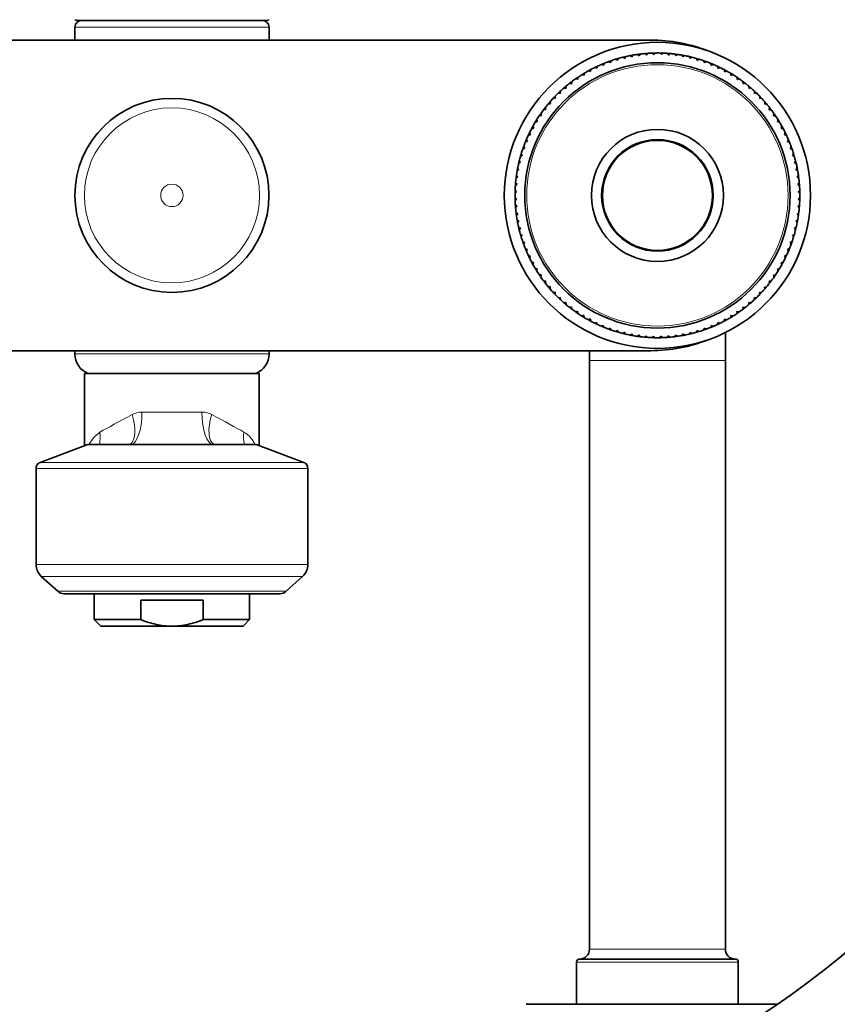
# Model space of a CAD drawing. Units: millimetres. Extents: x 0 to 1478, y 0 to 1758.
# Drawn here: x 723 to 850, y 1030 to 1182 of the extents above; entities that cross this region are included whole.
import ezdxf
from ezdxf import colors
from ezdxf.entities.mleader import LeaderData, LeaderLine
from ezdxf.math import Vec2, Vec3

# ---------------------------------------------------------------- set-up
doc = ezdxf.new("R2010")
doc.units = ezdxf.units.MM
doc.layers.add('DV1_Défaut', color=7, linetype='Continuous')
doc.layers.add('Défaut', color=7, linetype='Continuous')

# ---------------------------------------------------------------- blocks, each defined once
blk = doc.blocks.new('_DOT')
at = {"color": 0}
blk.add_line((0, 0), (-1, 0), dxfattribs=at)
at = {"color": 0, "const_width": 0.333}
blk.add_lwpolyline([(-0.1665, 0, 1), (0.1665, 0, 1)], format="xyb", close=True, dxfattribs=at)
blk = doc.blocks.new('SE')
at = {"layer": 'DV1_Défaut', "color": 7, "linetype": 'Continuous', "lineweight": 18}
for p, q in [((761.86, 1181.14), (731.86, 1181.14)), ((731.86, 1130.64), (761.86, 1130.64)), ((832.36, 1129.64), (811.36, 1129.64)), ((742.22, 1121.64), (751.5, 1121.64)), ((760.03, 1116.58), (733.69, 1116.58)), ((726.51, 1113.88), (767.21, 1113.88)), ((767.86, 1112.95), (725.86, 1112.95)), ((725.86, 1098.11), (767.86, 1098.11)), ((767.04, 1096.26), (726.68, 1096.26)), ((729.22, 1093.96), (764.5, 1093.96)), ((811.36, 1038.64), (832.36, 1038.64)), ((834.36, 1036.64), (809.36, 1036.64))]:
    blk.add_line(p, q, dxfattribs=at)
at = {"layer": 'DV1_Défaut', "color": 7, "linetype": 'Continuous', "lineweight": 35}
for p, q in [((731.86, 1181.14), (731.86, 1179.14)), ((732.61, 1182.14), (761.11, 1182.14)), ((761.86, 1179.14), (761.86, 1181.14)), ((672.86, 1179.14), (820.86, 1179.14)), ((815.39, 1176.17), (815.71, 1176.01)), ((815.71, 1176.01), (815.8, 1176.29)), ((816.5, 1176.48), (816.82, 1176.31)), ((816.82, 1176.31), (816.91, 1176.58)), ((817.63, 1176.73), (817.93, 1176.54)), ((817.93, 1176.54), (818.04, 1176.81)), ((818.76, 1176.92), (819.06, 1176.72)), ((819.06, 1176.72), (819.18, 1176.98)), ((819.91, 1177.05), (820.19, 1176.83)), ((820.19, 1176.83), (820.33, 1177.09)), ((821.06, 1177.13), (821.33, 1176.89)), ((821.33, 1176.89), (821.48, 1177.14)), ((822.21, 1177.14), (822.47, 1176.89)), ((822.47, 1176.89), (822.63, 1177.13)), ((823.36, 1177.09), (823.6, 1176.83)), ((823.6, 1176.83), (823.78, 1177.06)), ((824.51, 1176.98), (824.74, 1176.71)), ((824.74, 1176.71), (824.92, 1176.93)), ((825.64, 1176.81), (825.86, 1176.53)), ((825.86, 1176.53), (826.06, 1176.74)), ((826.77, 1176.58), (826.97, 1176.29)), ((826.97, 1176.29), (827.18, 1176.49)), ((827.89, 1176.3), (828.07, 1175.99)), ((828.07, 1175.99), (828.29, 1176.18)), ((811.51, 1174.28), (811.53, 1174.57)), ((812.18, 1174.9), (812.53, 1174.79)), ((812.53, 1174.79), (812.56, 1175.08)), ((813.23, 1175.38), (813.57, 1175.26)), ((813.57, 1175.26), (813.62, 1175.54)), ((814.3, 1175.8), (814.63, 1175.66)), ((814.63, 1175.66), (814.7, 1175.94)), ((828.99, 1175.95), (829.16, 1175.64)), ((829.16, 1175.64), (829.38, 1175.81)), ((830.07, 1175.55), (830.22, 1175.23)), ((830.22, 1175.23), (830.46, 1175.39)), ((831.12, 1175.09), (831.26, 1174.76)), ((831.26, 1174.76), (831.5, 1174.91)), ((832.16, 1174.58), (832.27, 1174.24)), ((809.21, 1173.14), (809.57, 1173.09)), ((809.57, 1173.09), (809.56, 1173.38)), ((810.17, 1173.78), (810.52, 1173.71)), ((810.52, 1173.71), (810.53, 1174)), ((811.16, 1174.36), (811.51, 1174.28)), ((832.27, 1174.24), (832.53, 1174.38)), ((833.16, 1174.02), (833.26, 1173.67)), ((833.26, 1173.67), (833.52, 1173.8)), ((834.13, 1173.4), (834.21, 1173.05)), ((834.21, 1173.05), (834.48, 1173.16)), ((807.4, 1171.72), (807.76, 1171.71)), ((807.76, 1171.71), (807.72, 1171.99)), ((808.29, 1172.45), (808.64, 1172.42)), ((808.64, 1172.42), (808.62, 1172.71)), ((835.07, 1172.73), (835.13, 1172.38)), ((835.13, 1172.38), (835.4, 1172.48)), ((835.97, 1172.02), (836.02, 1171.66)), ((836.02, 1171.66), (836.29, 1171.74)), ((805.75, 1170.12), (806.1, 1170.14)), ((806.1, 1170.14), (806.03, 1170.42)), ((806.55, 1170.94), (806.91, 1170.95)), ((806.91, 1170.95), (806.86, 1171.23)), ((836.84, 1171.25), (836.86, 1170.9)), ((836.86, 1170.9), (837.14, 1170.97)), ((837.66, 1170.45), (837.67, 1170.09)), ((837.67, 1170.09), (837.95, 1170.14)), ((804.62, 1168.41), (804.52, 1168.69)), ((804.98, 1169.25), (805.34, 1169.3)), ((805.34, 1169.3), (805.26, 1169.57)), ((838.44, 1169.6), (838.43, 1169.24)), ((838.43, 1169.24), (838.71, 1169.28)), ((839.17, 1168.71), (839.14, 1168.36)), ((803.6, 1167.41), (803.95, 1167.49)), ((803.95, 1167.49), (803.84, 1167.76)), ((804.27, 1168.35), (804.62, 1168.41)), ((839.14, 1168.36), (839.43, 1168.38)), ((839.86, 1167.79), (839.81, 1167.43)), ((839.81, 1167.43), (840.1, 1167.44)), ((802.42, 1165.44), (802.76, 1165.55)), ((802.76, 1165.55), (802.62, 1165.81)), ((802.98, 1166.44), (803.33, 1166.54)), ((803.33, 1166.54), (803.2, 1166.8)), ((840.5, 1166.83), (840.43, 1166.48)), ((840.43, 1166.48), (840.72, 1166.47)), ((841.08, 1165.84), (841, 1165.49)), ((841, 1165.49), (841.28, 1165.47)), ((801.91, 1164.41), (802.24, 1164.54)), ((802.24, 1164.54), (802.09, 1164.78)), ((841.62, 1164.82), (841.51, 1164.47)), ((841.51, 1164.47), (841.8, 1164.44)), ((801.05, 1162.27), (801.36, 1162.44)), ((801.36, 1162.44), (801.19, 1162.67)), ((801.45, 1163.35), (801.77, 1163.5)), ((801.77, 1163.5), (801.61, 1163.74)), ((842.1, 1163.77), (841.98, 1163.43)), ((841.98, 1163.43), (842.26, 1163.38)), ((842.52, 1162.7), (842.38, 1162.37)), ((800.7, 1161.17), (801.01, 1161.35)), ((801.01, 1161.35), (800.82, 1161.57)), ((842.38, 1162.37), (842.66, 1162.3)), ((842.89, 1161.61), (842.73, 1161.29)), ((842.73, 1161.29), (843.01, 1161.2)), ((800.42, 1160.05), (800.71, 1160.26)), ((800.71, 1160.26), (800.51, 1160.46)), ((843.2, 1160.5), (843.03, 1160.18)), ((843.03, 1160.18), (843.3, 1160.09)), ((843.45, 1159.37), (843.26, 1159.07)), ((800.02, 1157.79), (800.29, 1158.02)), ((800.29, 1158.02), (800.07, 1158.2)), ((800.19, 1158.93), (800.47, 1159.14)), ((800.47, 1159.14), (800.26, 1159.34)), ((843.26, 1159.07), (843.53, 1158.96)), ((843.64, 1158.24), (843.44, 1157.94)), ((843.44, 1157.94), (843.7, 1157.82)), ((799.91, 1156.64), (800.17, 1156.88)), ((800.17, 1156.88), (799.94, 1157.06)), ((843.77, 1157.09), (843.55, 1156.81)), ((843.55, 1156.81), (843.81, 1156.67)), ((799.86, 1155.49), (800.11, 1155.75)), ((800.11, 1155.75), (799.87, 1155.91)), ((843.85, 1155.94), (843.61, 1155.67)), ((843.61, 1155.67), (843.86, 1155.52)), ((843.86, 1154.79), (843.61, 1154.53)), ((800.11, 1154.61), (799.86, 1154.76)), ((799.87, 1154.34), (800.11, 1154.61)), ((800.17, 1153.47), (799.91, 1153.61)), ((799.95, 1153.19), (800.17, 1153.47)), ((843.81, 1153.64), (843.55, 1153.4)), ((843.55, 1153.4), (843.78, 1153.22)), ((843.61, 1154.53), (843.85, 1154.37)), ((800.28, 1152.34), (800.02, 1152.46)), ((800.08, 1152.04), (800.28, 1152.34)), ((843.7, 1152.5), (843.43, 1152.26)), ((843.43, 1152.26), (843.65, 1152.08)), ((800.46, 1151.21), (800.19, 1151.32)), ((800.27, 1150.91), (800.46, 1151.21)), ((843.3, 1150.23), (843.01, 1150.03)), ((843.53, 1151.36), (843.25, 1151.14)), ((843.25, 1151.14), (843.46, 1150.94)), ((800.69, 1150.1), (800.42, 1150.19)), ((800.52, 1149.78), (800.69, 1150.1)), ((800.99, 1149), (800.71, 1149.08)), ((800.83, 1148.67), (800.99, 1149)), ((843.02, 1149.11), (842.71, 1148.93)), ((842.71, 1148.93), (842.9, 1148.71)), ((843.01, 1150.03), (843.21, 1149.82)), ((801.34, 1147.91), (801.06, 1147.98)), ((801.2, 1147.58), (801.34, 1147.91)), ((842.67, 1148.01), (842.36, 1147.84)), ((842.36, 1147.84), (842.53, 1147.62)), ((801.74, 1146.85), (801.46, 1146.9)), ((801.62, 1146.51), (801.74, 1146.85)), ((802.21, 1145.81), (801.92, 1145.84)), ((802.1, 1145.46), (802.21, 1145.81)), ((841.81, 1145.88), (841.48, 1145.74)), ((841.48, 1145.74), (841.63, 1145.5)), ((842.27, 1146.93), (841.95, 1146.78)), ((841.95, 1146.78), (842.11, 1146.54)), ((802.72, 1144.79), (802.43, 1144.81)), ((802.64, 1144.44), (802.72, 1144.79)), ((841.3, 1144.84), (840.96, 1144.73)), ((840.96, 1144.73), (841.1, 1144.47)), ((803.29, 1143.8), (803, 1143.81)), ((803.22, 1143.45), (803.29, 1143.8)), ((803.91, 1142.85), (803.62, 1142.84)), ((803.86, 1142.49), (803.91, 1142.85)), ((840.12, 1142.87), (839.77, 1142.79)), ((839.77, 1142.79), (839.88, 1142.52)), ((840.74, 1143.84), (840.39, 1143.74)), ((840.39, 1143.74), (840.52, 1143.48)), ((804.58, 1141.92), (804.29, 1141.9)), ((804.55, 1141.57), (804.58, 1141.92)), ((839.45, 1141.93), (839.1, 1141.87)), ((839.1, 1141.87), (839.2, 1141.6)), ((805.29, 1141.04), (805.01, 1141)), ((805.28, 1140.68), (805.29, 1141.04)), ((806.05, 1140.19), (805.77, 1140.14)), ((806.06, 1139.83), (806.05, 1140.19)), ((837.97, 1140.16), (837.62, 1140.14)), ((837.62, 1140.14), (837.68, 1139.86)), ((838.74, 1141.03), (838.38, 1140.98)), ((838.38, 1140.98), (838.46, 1140.71)), ((806.86, 1139.38), (806.58, 1139.32)), ((806.88, 1139.03), (806.86, 1139.38)), ((807.7, 1138.62), (807.43, 1138.54)), ((807.75, 1138.26), (807.7, 1138.62)), ((836.32, 1138.56), (835.96, 1138.57)), ((835.96, 1138.57), (836, 1138.29)), ((837.17, 1139.34), (836.81, 1139.33)), ((836.81, 1139.33), (836.86, 1139.05)), ((808.59, 1137.9), (808.31, 1137.8)), ((808.65, 1137.55), (808.59, 1137.9)), ((809.51, 1137.23), (809.24, 1137.12)), ((809.59, 1136.88), (809.51, 1137.23)), ((810.46, 1136.61), (810.2, 1136.48)), ((810.56, 1136.26), (810.46, 1136.61)), ((833.2, 1136.57), (833.19, 1136.28)), ((833.55, 1136.5), (833.2, 1136.57)), ((834.51, 1137.14), (834.15, 1137.19)), ((834.15, 1137.19), (834.16, 1136.9)), ((835.43, 1137.83), (835.08, 1137.86)), ((835.08, 1137.86), (835.1, 1137.57)), ((811.45, 1136.04), (811.19, 1135.9)), ((811.56, 1135.7), (811.45, 1136.04)), ((812.46, 1135.52), (812.22, 1135.37)), ((812.59, 1135.19), (812.46, 1135.52)), ((813.5, 1135.05), (813.26, 1134.89)), ((813.65, 1134.73), (813.5, 1135.05)), ((830.15, 1135.02), (830.1, 1134.74)), ((830.49, 1134.9), (830.15, 1135.02)), ((831.19, 1135.49), (831.16, 1135.2)), ((831.54, 1135.38), (831.19, 1135.49)), ((832.21, 1136), (832.19, 1135.72)), ((832.56, 1135.92), (832.21, 1136)), ((814.56, 1134.64), (814.33, 1134.47)), ((814.73, 1134.33), (814.56, 1134.64)), ((815.65, 1134.29), (815.43, 1134.1)), ((815.83, 1133.98), (815.65, 1134.29)), ((816.75, 1133.99), (816.54, 1133.79)), ((816.95, 1133.7), (816.75, 1133.99)), ((817.86, 1133.75), (817.66, 1133.54)), ((818.08, 1133.47), (817.86, 1133.75)), ((818.98, 1133.57), (818.8, 1133.35)), ((819.21, 1133.3), (818.98, 1133.57)), ((824.66, 1133.56), (824.54, 1133.3)), ((824.96, 1133.36), (824.66, 1133.56)), ((825.79, 1133.74), (825.68, 1133.47)), ((826.09, 1133.55), (825.79, 1133.74)), ((826.9, 1133.97), (826.81, 1133.7)), ((827.22, 1133.8), (826.9, 1133.97)), ((828, 1134.27), (827.92, 1133.99)), ((828.33, 1134.11), (828, 1134.27)), ((829.09, 1134.62), (829.02, 1134.34)), ((829.42, 1134.48), (829.09, 1134.62)), ((832.36, 1129.64), (832.36, 1133.95)), ((820.12, 1133.45), (819.94, 1133.22)), ((820.36, 1133.19), (820.12, 1133.45)), ((821.25, 1133.39), (821.09, 1133.15)), ((821.51, 1133.14), (821.25, 1133.39)), ((822.39, 1133.39), (822.24, 1133.14)), ((822.66, 1133.16), (822.39, 1133.39)), ((823.53, 1133.45), (823.39, 1133.19)), ((823.81, 1133.23), (823.53, 1133.45)), ((820.86, 1131.14), (672.86, 1131.14)), ((731.86, 1131.14), (731.86, 1130.64)), ((761.86, 1130.64), (761.86, 1131.14)), ((811.36, 1131.14), (811.36, 1129.64)), ((811.36, 1129.64), (811.36, 1038.64)), ((832.36, 1038.64), (832.36, 1129.64)), ((733.36, 1127.64), (760.36, 1127.64)), ((733.36, 1116.45), (733.36, 1127.64)), ((760.36, 1127.64), (760.36, 1116.45)), ((733.69, 1116.58), (726.51, 1113.88)), ((734.04, 1116.64), (759.68, 1116.64)), ((767.21, 1113.88), (760.03, 1116.58)), ((725.86, 1112.95), (725.86, 1098.11)), ((767.86, 1098.11), (767.86, 1112.95)), ((726.68, 1096.26), (729.22, 1093.96)), ((764.5, 1093.96), (767.04, 1096.26)), ((730.2, 1093.58), (763.52, 1093.58)), ((734.86, 1093.58), (734.86, 1089.58)), ((751.66, 1092.58), (742.06, 1092.58)), ((742.06, 1089.58), (742.06, 1092.58)), ((751.66, 1089.58), (751.66, 1092.58)), ((758.86, 1089.58), (758.86, 1093.58)), ((742.06, 1089.58), (734.86, 1089.58)), ((734.86, 1089.58), (735.86, 1088.58)), ((751.66, 1089.58), (758.86, 1089.58)), ((757.86, 1088.58), (758.86, 1089.58)), ((746.86, 1088.58), (735.86, 1088.58)), ((746.86, 1088.58), (757.86, 1088.58)), ((809.36, 1036.64), (809.36, 1030.14)), ((833.86, 1037.14), (809.86, 1037.14)), ((834.36, 1030.14), (834.36, 1036.64)), ((840.37, 1030.14), (801.56, 1030.14))]:
    blk.add_line(p, q, dxfattribs=at)
for centre, radius in [((821.86, 1155.14), 23.65), ((821.86, 1155.14), 20.5), ((746.86, 1155.14), 14.99), ((821.86, 1155.14), 10.2), ((821.86, 1155.14), 8.62), ((821.86, 1155.14), 8.5)]:
    blk.add_circle(centre, radius, dxfattribs=at)
at = {"layer": 'DV1_Défaut', "color": 7, "linetype": 'Continuous', "lineweight": 18}
for centre, radius in [((821.86, 1155.14), 20.19), ((746.86, 1155.14), 14.98), ((746.86, 1155.14), 13.52), ((746.86, 1155.14), 1.74)]:
    blk.add_circle(centre, radius, dxfattribs=at)
at = {"layer": 'DV1_Défaut', "color": 7, "linetype": 'Continuous', "lineweight": 35}
for centre, radius, start, end in [((732.61, 1184.14), 2, 248.0001, 270), ((761.11, 1184.14), 2, 270, 292.0354), ((732.86, 1181.14), 1, 90, 180), ((760.86, 1181.14), 1, 0, 90), ((820.86, 1155.14), 24, 68.3903, 90), ((821.86, 1155.14), 22, 107.0939, 108.9989), ((821.86, 1155.14), 22, 105.9989, 107.0939), ((821.86, 1155.14), 22, 104.0939, 105.9989), ((821.86, 1155.14), 22, 102.9989, 104.0939), ((821.86, 1155.14), 22, 101.0939, 102.9989), ((821.86, 1155.14), 22, 99.9989, 101.0754), ((821.86, 1155.14), 22, 98.0939, 99.9989), ((821.86, 1155.14), 22, 96.9989, 98.0754), ((821.86, 1155.14), 22, 95.0939, 96.9989), ((821.86, 1155.14), 22, 93.9989, 95.0939), ((821.86, 1155.14), 22, 92.0939, 93.9989), ((821.86, 1155.14), 22, 90.9989, 92.0754), ((821.86, 1155.14), 22, 89.0939, 90.9989), ((821.86, 1155.14), 22, 87.9989, 89.0754), ((821.86, 1155.14), 22, 86.0939, 87.9989), ((821.86, 1155.14), 22, 84.9989, 86.0939), ((821.86, 1155.14), 22, 83.0939, 84.9989), ((821.86, 1155.14), 22, 81.9989, 83.0939), ((821.86, 1155.14), 22, 80.0939, 81.9989), ((821.86, 1155.14), 22, 78.9989, 80.0939), ((821.86, 1155.14), 22, 77.0939, 78.9989), ((821.86, 1155.14), 22, 75.9989, 77.0939), ((821.86, 1155.14), 22, 74.0939, 75.9989), ((821.86, 1155.14), 22, 72.9989, 74.0939), ((821.86, 1155.14), 22, 71.0939, 72.9989), ((821.86, 1155.14), 22, 117.9989, 119.0939), ((821.86, 1155.14), 22, 116.0939, 117.9989), ((821.86, 1155.14), 22, 114.9989, 116.0939), ((821.86, 1155.14), 22, 113.0939, 114.9989), ((821.86, 1155.14), 22, 111.9989, 113.0754), ((821.86, 1155.14), 22, 110.0939, 111.9989), ((821.86, 1155.14), 22, 108.9989, 110.0939), ((821.86, 1155.14), 22, 69.9989, 71.0939), ((821.86, 1155.14), 22, 68.0939, 69.9989), ((821.86, 1155.14), 22, 66.9989, 68.0939), ((821.86, 1155.14), 22, 65.0939, 66.9989), ((821.86, 1155.14), 22, 63.9989, 65.0939), ((821.86, 1155.14), 22, 62.0939, 63.9989), ((821.86, 1155.14), 22, 60.9989, 62.0939), ((821.86, 1155.14), 22, 125.0939, 126.9989), ((821.86, 1155.14), 22, 123.9989, 125.0939), ((821.86, 1155.14), 22, 122.0939, 123.9989), ((821.86, 1155.14), 22, 120.9989, 122.0939), ((821.86, 1155.14), 22, 119.0939, 120.9989), ((821.86, 1155.14), 22, 59.0939, 60.9989), ((821.86, 1155.14), 22, 57.9989, 59.0939), ((821.86, 1155.14), 22, 56.0939, 57.9989), ((821.86, 1155.14), 22, 54.9989, 56.0939), ((821.86, 1155.14), 22, 53.0939, 54.9989), ((821.86, 1155.14), 22, 131.0939, 132.9989), ((821.86, 1155.14), 22, 129.9989, 131.0939), ((821.86, 1155.14), 22, 128.0939, 129.9989), ((821.86, 1155.14), 22, 126.9989, 128.0754), ((821.86, 1155.14), 22, 51.9989, 53.0939), ((821.86, 1155.14), 22, 50.0939, 51.9989), ((821.86, 1155.14), 22, 48.9989, 50.0939), ((821.86, 1155.14), 22, 47.0939, 48.9989), ((821.86, 1155.14), 22, 137.0939, 138.9989), ((821.86, 1155.14), 22, 135.9989, 137.0754), ((821.86, 1155.14), 22, 134.0939, 135.9989), ((821.86, 1155.14), 22, 132.9989, 134.0939), ((821.86, 1155.14), 22, 45.9989, 47.0939), ((821.86, 1155.14), 22, 44.0939, 45.9989), ((821.86, 1155.14), 22, 42.9989, 44.0939), ((821.86, 1155.14), 22, 41.0939, 42.9989), ((821.86, 1155.14), 22, 141.9989, 143.0939), ((821.86, 1155.14), 22, 140.0939, 141.9989), ((821.86, 1155.14), 22, 138.9989, 140.0939), ((821.86, 1155.14), 22, 39.9989, 41.0939), ((821.86, 1155.14), 22, 38.0939, 39.9989), ((821.86, 1155.14), 22, 36.9989, 38.0939), ((821.86, 1155.14), 22, 146.0939, 147.9989), ((821.86, 1155.14), 22, 144.9989, 146.0939), ((821.86, 1155.14), 22, 143.0939, 144.9989), ((821.86, 1155.14), 22, 35.0939, 36.9989), ((821.86, 1155.14), 22, 33.9989, 35.0939), ((821.86, 1155.14), 22, 32.0939, 33.9989), ((821.86, 1155.14), 22, 152.0939, 153.9989), ((821.86, 1155.14), 22, 150.9989, 152.0939), ((821.86, 1155.14), 22, 149.0939, 150.9989), ((821.86, 1155.14), 22, 147.9989, 149.0939), ((821.86, 1155.14), 22, 30.9989, 32.0939), ((821.86, 1155.14), 22, 29.0939, 30.9989), ((821.86, 1155.14), 22, 27.9989, 29.0939), ((821.86, 1155.14), 22, 26.0939, 27.9989), ((821.86, 1155.14), 22, 155.0939, 156.9989), ((821.86, 1155.14), 22, 153.9989, 155.0939), ((821.86, 1155.14), 22, 24.9989, 26.0939), ((821.86, 1155.14), 22, 23.0939, 24.9989), ((821.86, 1155.14), 22, 159.9989, 161.0939), ((821.86, 1155.14), 22, 158.0939, 159.9989), ((821.86, 1155.14), 22, 156.9989, 158.0939), ((821.86, 1155.14), 22, 21.9989, 23.0939), ((821.86, 1155.14), 22, 20.0939, 21.9989), ((821.86, 1155.14), 22, 18.9989, 20.0939), ((821.86, 1155.14), 22, 164.0939, 165.9989), ((821.86, 1155.14), 22, 162.9989, 164.0754), ((821.86, 1155.14), 22, 161.0939, 162.9989), ((821.86, 1155.14), 22, 17.0939, 18.9989), ((821.86, 1155.14), 22, 15.9989, 17.0939), ((821.86, 1155.14), 22, 14.0939, 15.9989), ((821.86, 1155.14), 22, 167.0939, 168.9989), ((821.86, 1155.14), 22, 165.9989, 167.0939), ((821.86, 1155.14), 22, 12.9989, 14.0939), ((821.86, 1155.14), 22, 11.0939, 12.9989), ((821.86, 1155.14), 22, 9.9989, 11.0939), ((821.86, 1155.14), 22, 171.9989, 173.0754), ((821.86, 1155.14), 22, 170.0939, 171.9989), ((821.86, 1155.14), 22, 168.9989, 170.0939), ((821.86, 1155.14), 22, 8.0939, 9.9989), ((821.86, 1155.14), 22, 6.9989, 8.0939), ((821.86, 1155.14), 22, 176.0939, 177.9989), ((821.86, 1155.14), 22, 174.9989, 176.0754), ((821.86, 1155.14), 22, 173.0939, 174.9989), ((821.86, 1155.14), 22, 5.0939, 6.9989), ((821.86, 1155.14), 22, 3.9989, 5.0939), ((821.86, 1155.14), 22, 2.0939, 3.9989), ((821.86, 1155.14), 22, 177.9989, 179.0939), ((821.86, 1155.14), 22, 179.0939, 180.9989), ((821.86, 1155.14), 22, 0.9989, 2.0939), ((821.86, 1155.14), 22, 357.9989, 359.0939), ((821.86, 1155.14), 22, 359.0939, 0.9989), ((821.86, 1155.14), 22, 180.9989, 182.0754), ((821.86, 1155.14), 22, 182.0939, 183.9989), ((821.86, 1155.14), 22, 183.9989, 185.0754), ((821.86, 1155.14), 22, 354.9989, 356.0939), ((821.86, 1155.14), 22, 356.0939, 357.9989), ((821.86, 1155.14), 22, 185.0939, 186.9989), ((821.86, 1155.14), 22, 186.9989, 188.0754), ((821.86, 1155.14), 22, 188.0939, 189.9989), ((821.86, 1155.14), 22, 350.0939, 351.9989), ((821.86, 1155.14), 22, 351.9989, 353.0939), ((821.86, 1155.14), 22, 353.0939, 354.9989), ((821.86, 1155.14), 22, 189.9989, 191.0754), ((821.86, 1155.14), 22, 191.0939, 192.9989), ((821.86, 1155.14), 22, 345.9989, 347.0939), ((821.86, 1155.14), 22, 347.0939, 348.9989), ((821.86, 1155.14), 22, 348.9989, 350.0939), ((821.86, 1155.14), 22, 192.9989, 194.0754), ((821.86, 1155.14), 22, 194.0939, 195.9989), ((821.86, 1155.14), 22, 195.9989, 197.0939), ((821.86, 1155.14), 22, 341.0939, 342.9989), ((821.86, 1155.14), 22, 342.9989, 344.0939), ((821.86, 1155.14), 22, 344.0939, 345.9989), ((821.86, 1155.14), 22, 197.0939, 198.9989), ((821.86, 1155.14), 22, 198.9989, 200.0939), ((821.86, 1155.14), 22, 200.0939, 201.9989), ((821.86, 1155.14), 22, 338.0939, 339.9989), ((821.86, 1155.14), 22, 339.9989, 341.0939), ((821.86, 1155.14), 22, 201.9989, 203.0939), ((821.86, 1155.14), 22, 203.0939, 204.9989), ((821.86, 1155.14), 22, 204.9989, 206.0754), ((821.86, 1155.14), 22, 333.9989, 335.0939), ((821.86, 1155.14), 22, 335.0939, 336.9989), ((821.86, 1155.14), 22, 336.9989, 338.0939), ((821.86, 1155.14), 22, 206.0939, 207.9989), ((821.86, 1155.14), 22, 207.9989, 209.0939), ((821.86, 1155.14), 22, 209.0939, 210.9989), ((821.86, 1155.14), 22, 329.0939, 330.9989), ((821.86, 1155.14), 22, 330.9989, 332.0939), ((821.86, 1155.14), 22, 332.0939, 333.9989), ((821.86, 1155.14), 22, 210.9989, 212.0939), ((821.86, 1155.14), 22, 212.0939, 213.9989), ((821.86, 1155.14), 22, 213.9989, 215.0754), ((821.86, 1155.14), 22, 324.9989, 326.0939), ((821.86, 1155.14), 22, 326.0939, 327.9989), ((821.86, 1155.14), 22, 327.9989, 329.0939), ((821.86, 1155.14), 22, 215.0939, 216.9989), ((821.86, 1155.14), 22, 216.9989, 218.0939), ((821.86, 1155.14), 22, 218.0939, 219.9989), ((821.86, 1155.14), 22, 320.0939, 321.9989), ((821.86, 1155.14), 22, 321.9989, 323.0939), ((821.86, 1155.14), 22, 323.0939, 324.9989), ((758.36, 1140.78), 146, 180, 270), ((758.36, 1140.78), 134, 180, 270), ((764.78, 1140.78), 134, 270, 0), ((764.78, 1140.78), 146, 270, 0), ((821.86, 1155.14), 22, 219.9989, 221.0939), ((821.86, 1155.14), 22, 221.0939, 222.9989), ((821.86, 1155.14), 22, 222.9989, 224.0939), ((821.86, 1155.14), 22, 224.0939, 225.9989), ((821.86, 1155.14), 22, 314.0939, 315.9989), ((821.86, 1155.14), 22, 315.9989, 317.0939), ((821.86, 1155.14), 22, 317.0939, 318.9989), ((821.86, 1155.14), 22, 318.9989, 320.0939), ((821.86, 1155.14), 22, 225.9989, 227.0939), ((821.86, 1155.14), 22, 227.0939, 228.9989), ((821.86, 1155.14), 22, 228.9989, 230.0754), ((821.86, 1155.14), 22, 230.0939, 231.9989), ((821.86, 1155.14), 22, 308.0939, 309.9989), ((821.86, 1155.14), 22, 309.9989, 311.0939), ((821.86, 1155.14), 22, 311.0939, 312.9989), ((821.86, 1155.14), 22, 312.9989, 314.0939), ((821.86, 1155.14), 22, 231.9989, 233.0754), ((821.86, 1155.14), 22, 233.0939, 234.9989), ((821.86, 1155.14), 22, 234.9989, 236.0939), ((821.86, 1155.14), 22, 236.0939, 237.9989), ((821.86, 1155.14), 22, 302.0939, 303.9989), ((821.86, 1155.14), 22, 303.9989, 305.0754), ((821.86, 1155.14), 22, 305.0939, 306.9989), ((821.86, 1155.14), 22, 306.9989, 308.0754), ((821.86, 1155.14), 22, 237.9989, 239.0939), ((821.86, 1155.14), 22, 239.0939, 240.9989), ((821.86, 1155.14), 22, 240.9989, 242.0939), ((821.86, 1155.14), 22, 242.0939, 243.9989), ((821.86, 1155.14), 22, 243.9989, 245.0754), ((821.86, 1155.14), 22, 245.0939, 246.9989), ((821.86, 1155.14), 22, 293.0939, 294.9989), ((821.86, 1155.14), 22, 294.9989, 296.0939), ((821.86, 1155.14), 22, 296.0939, 297.9989), ((821.86, 1155.14), 22, 297.9989, 299.0939), ((821.86, 1155.14), 22, 299.0939, 300.9989), ((821.86, 1155.14), 22, 300.9989, 302.0939), ((821.86, 1155.14), 22, 246.9989, 248.0939), ((821.86, 1155.14), 22, 248.0939, 249.9989), ((821.86, 1155.14), 22, 249.9989, 251.0939), ((821.86, 1155.14), 22, 251.0939, 252.9989), ((821.86, 1155.14), 22, 252.9989, 254.0939), ((821.86, 1155.14), 22, 254.0939, 255.9989), ((821.86, 1155.14), 22, 255.9989, 257.0939), ((821.86, 1155.14), 22, 257.0939, 258.9989), ((821.86, 1155.14), 22, 258.9989, 260.0939), ((821.86, 1155.14), 22, 279.9989, 281.0939), ((821.86, 1155.14), 22, 281.0939, 282.9989), ((821.86, 1155.14), 22, 282.9989, 284.0939), ((821.86, 1155.14), 22, 284.0939, 285.9989), ((821.86, 1155.14), 22, 285.9989, 287.0939), ((821.86, 1155.14), 22, 287.0939, 288.9989), ((821.86, 1155.14), 22, 288.9989, 290.0939), ((821.86, 1155.14), 22, 290.0939, 291.9989), ((821.86, 1155.14), 22, 291.9989, 293.0939), ((821.86, 1155.14), 22, 260.0939, 261.9989), ((821.86, 1155.14), 22, 261.9989, 263.0939), ((821.86, 1155.14), 22, 263.0939, 264.9989), ((821.86, 1155.14), 22, 264.9989, 266.0939), ((821.86, 1155.14), 22, 266.0939, 267.9989), ((820.86, 1155.14), 24, 270, 291.6097), ((821.86, 1155.14), 22, 267.9989, 269.0939), ((821.86, 1155.14), 22, 269.0939, 270.9989), ((821.86, 1155.14), 22, 270.9989, 272.0939), ((821.86, 1155.14), 22, 272.0939, 273.9989), ((821.86, 1155.14), 22, 273.9989, 275.0939), ((821.86, 1155.14), 22, 275.0939, 276.9989), ((821.86, 1155.14), 22, 276.9989, 278.0939), ((821.86, 1155.14), 22, 278.0939, 279.9989), ((735.12, 1130.64), 3.26, 180, 247.3083), ((758.6, 1130.64), 3.26, 292.6917, 0), ((734.04, 1115.64), 1, 90, 110.556), ((759.68, 1115.64), 1, 69.444, 90), ((726.86, 1112.95), 1, 110.556, 180), ((766.86, 1112.95), 1, 0, 69.444), ((728.36, 1098.11), 2.5, 180, 227.8075), ((765.36, 1098.11), 2.5, 312.1925, 0), ((730.2, 1095.04), 1.46, 227.8075, 270), ((763.52, 1095.04), 1.46, 270, 312.1925), ((809.86, 1038.64), 1.5, 270, 0), ((833.86, 1038.64), 1.5, 180, 270), ((809.86, 1036.64), 0.5, 90, 180), ((833.86, 1036.64), 0.5, 0, 90)]:
    blk.add_arc(centre, radius, start, end, dxfattribs=at)
at = {"layer": 'DV1_Défaut', "color": 7, "linetype": 'Continuous', "lineweight": 18}
for centre, radius, start, end in [((742.23, 1118.45), 3.19, 90.266, 118.3198), ((751.49, 1118.45), 3.19, 61.6779, 89.7363), ((739.12, 1113.88), 5.77, 125.8201, 150.9725)]:
    blk.add_arc(centre, radius, start, end, dxfattribs=at)
for centre, major_axis, ratio, start_param, end_param in [((740.5, 1121.64), (0, -5), 0.343782, 0, 1.570796), ((753.22, 1121.64), (0, -5), 0.343782, 4.712389, 6.283185), ((746.86, 1124.02), (-13.5, -6.93), 0.025319, -1.11158, -0.616023), ((738.44, 1121.26), (-1.8, 4.66), 0.430129, 3.193303, 4.547779), ((755.27, 1121.26), (1.8, 4.66), 0.430129, 1.735406, 3.089882), ((746.86, 1124.02), (13.5, -6.93), 0.025319, 0.616023, 1.11158), ((731.62, 1118.57), (-1.89, 4.63), 0.802404, 3.989624, 4.395883), ((762.1, 1118.57), (1.89, 4.63), 0.802404, 1.887302, 2.293561)]:
    blk.add_ellipse(centre, major_axis=major_axis, ratio=ratio, start_param=start_param, end_param=end_param, dxfattribs=at)
blk.add_open_spline([(757.98, 1118.57), (758.41, 1118.33), (758.76, 1118.01), (759.3, 1117.34), (759.51, 1117), (759.68, 1116.65)], degree=3, knots=[0, 0, 0, 0, 0.547152, 0.547152, 1, 1, 1, 1], dxfattribs=at)
at = {"layer": 'DV1_Défaut', "color": 7, "linetype": 'Continuous', "lineweight": 35}
for points, knots in [([(746.86, 1088.58), (746.03, 1088.58), (745.21, 1088.67), (744.02, 1088.93), (743.62, 1089.04), (742.84, 1089.28), (742.45, 1089.42), (742.06, 1089.58)], [0, 0, 0, 0, 0.5, 0.5, 0.75, 0.75, 1, 1, 1, 1]), ([(746.86, 1088.58), (747.27, 1088.58), (747.68, 1088.6), (748.51, 1088.69), (748.91, 1088.76), (750.12, 1089.02), (750.9, 1089.27), (751.66, 1089.58)], [0, 0, 0, 0, 0.25, 0.25, 0.5, 0.5, 1, 1, 1, 1])]:
    blk.add_open_spline(points, degree=3, knots=knots, dxfattribs=at)

msp = doc.modelspace()

# ---------------------------------------------------------------- block references
at = {"layer": 'Défaut'}
msp.add_blockref('SE', (0, 0), dxfattribs=at)

# ---------------------------------------------------------------- leaders
at = {"layer": 'Défaut', "color": 7, "linetype": 'Continuous', "lineweight": 18}
ml = msp.add_multileader_mtext('Standard', dxfattribs=at)
ml.set_content('{\\pxsm0.9;\\fSolid Edge ISO|b1||i0||c0|p34;\\W1.;21/08/2020\\P}', color=256)
ml.set_leader_properties()
ml.set_arrow_properties(name='DOT')
ml.build(insert=Vec2(0, 0))
ml.multileader.update_dxf_attribs({"leader_type": 0, "dogleg_length": 0, "arrow_head_size": 12})
ctx = ml.context
ctx.base_point, ctx.char_height, ctx.arrow_head_size, ctx.landing_gap_size = Vec3(1390.41, 1750.71), 12, 12, 4.2
notes = []
notes.append((ctx, [(0, (0, 0, 0), (0, 0), (1, 0), 1, [])]))
ctx.mtext.insert = Vec3(1392.41, 1756.83)
for ctx, leaders in notes:
    for number, flags, end, landing, length, lines in leaders:
        leader = LeaderData()
        leader.index, (leader.has_last_leader_line, leader.has_dogleg_vector, leader.attachment_direction) = number, flags
        leader.last_leader_point, leader.dogleg_vector, leader.dogleg_length = Vec3(end), Vec3(landing), length
        for number, points, colour, breaks in lines:
            line = LeaderLine()
            line.index, line.vertices, line.color, line.breaks = number, Vec3.list(points), colors.encode_raw_color(colour), breaks
            leader.lines.append(line)
        ctx.leaders.append(leader)

doc.saveas('drawing.dxf')
